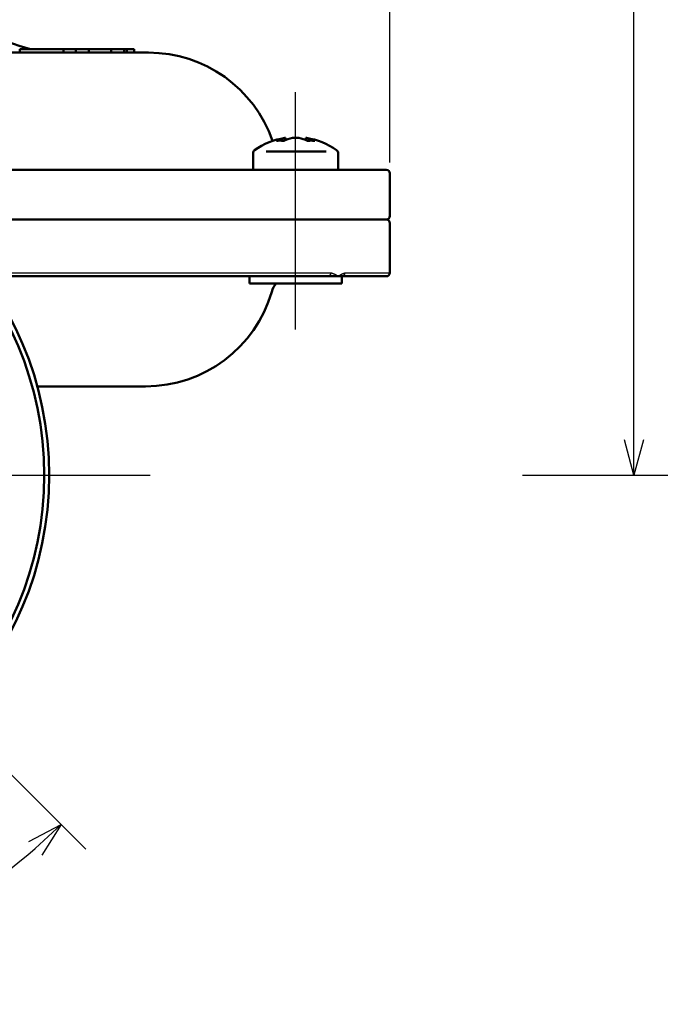
# Model space of a CAD drawing. Units: millimetres. Extents: x 21 to 1644, y -338 to 293.
# Drawn here: x 89 to 126, y 75 to 131 of the extents above; entities that cross this region are included whole.
import ezdxf

# ---------------------------------------------------------------- set-up
doc = ezdxf.new("R2010")
doc.units = ezdxf.units.MM
doc.header["$LTSCALE"] = 0.723453
doc.linetypes.add('CENTER', pattern=[50.8, 31.75, -6.35, 6.35, -6.35])
for name, color, linetype in [('0001_71_00', 7, 'Continuous'), ('0002_72_01', 7, 'Continuous'), ('0013_12_05', 7, 'Continuous')]:
    doc.layers.add(name, color=color, linetype=linetype)
doc.styles.get("Standard").update_dxf_attribs({"font": 'txt', "bigfont": 'extfont2'})
doc.dimstyles.get("Standard").update_dxf_attribs({"dimtxt": 2.5, "dimasz": 2.5, "dimexe": 1.25, "dimexo": 0.625, "dimtad": 1, "dimzin": 0, "dimdsep": 46, "dimtxsty": 'Standard', "dimcen": 2.5, "dimadec": 0, "dimazin": 0, "dimtfac": 0.75, "dimtmove": 0, "dimatfit": 3, "dimfxl": 1, "dimarcsym": 0})

# ---------------------------------------------------------------- blocks, each defined once
blk = doc.blocks.new('_OPEN30')
at = {"color": 0, "linetype": 'ByBlock', "lineweight": -2}
for p, q in [((-1, 0.267949), (0, 0)), ((0, 0), (-1, -0.267949)), ((0, 0), (-1, 0))]:
    blk.add_line(p, q, dxfattribs=at)
blk = doc.blocks.new('*D9')
at = {"color": 0, "linetype": 'Continuous', "lineweight": 25}
for p, q in [((186.434, 163.732), (122.421, 163.732)), ((124.421, 106.821), (124.421, 161.732))]:
    blk.add_line(p, q, dxfattribs=at)
at = {"layer": 'Defpoints', "color": 0}
for p in [(124.421, 163.732), (187.059, 163.732), (124.421, 104.821)]:
    blk.add_point(p, dxfattribs=at)
at = {"color": 0, "lineweight": 25, "xscale": 2, "yscale": 2, "zscale": 2}
for p, rotation in [((124.421, 163.732), 90), ((124.421, 104.821), 270)]:
    blk.add_blockref('_OPEN30', p, dxfattribs=dict(at, rotation=rotation))
at = {"color": 0, "lineweight": 25, "insert": (121.856, 134.276), "char_height": 3, "attachment_point": 5, "rotation": 90}
blk.add_mtext('146', dxfattribs=at)
blk = doc.blocks.new('*D12')
at = {"color": 0, "linetype": 'Continuous', "lineweight": 25}
for p, q in [((33.475, 122.595), (33.475, 185.524)), ((110.543, 122.595), (110.543, 185.524)), ((108.543, 183.524), (35.475, 183.524))]:
    blk.add_line(p, q, dxfattribs=at)
at = {"layer": 'Defpoints', "color": 0}
for p in [(33.475, 183.524), (33.475, 121.97), (110.543, 121.97)]:
    blk.add_point(p, dxfattribs=at)
at = {"color": 0, "lineweight": 25, "xscale": 2, "yscale": 2, "zscale": 2, "rotation": 180}
blk.add_blockref('_OPEN30', (33.475, 183.524), dxfattribs=at)
at = {"color": 0, "lineweight": 25, "xscale": 2, "yscale": 2, "zscale": 2}
blk.add_blockref('_OPEN30', (110.543, 183.524), dxfattribs=at)
at = {"color": 0, "lineweight": 25, "insert": (72.009, 186.056), "char_height": 3, "attachment_point": 5}
blk.add_mtext('%%c191', dxfattribs=at)
blk = doc.blocks.new('*D14')
at = {"color": 0, "linetype": 'Continuous', "lineweight": 25}
for p, q in [((82.437, 94.393), (93.265, 83.565)), ((72.009, 82.061), (72.009, 74.76))]:
    blk.add_line(p, q, dxfattribs=at)
blk.add_arc((72.009, 104.821), 28.061, 274.0845, 310.9155, dxfattribs=at)
at = {"layer": 'Defpoints', "color": 0}
for p in [(81.924, 94.906), (81.995, 94.835), (72.009, 82.786), (72.009, 82.686), (79.271, 77.716)]:
    blk.add_point(p, dxfattribs=at)
at = {"color": 0, "lineweight": 25, "xscale": 2, "yscale": 2, "zscale": 2}
for p, rotation in [((91.851, 84.979), 42.95775419984673), ((72.009, 76.76), 182.042245799923)]:
    blk.add_blockref('_OPEN30', p, dxfattribs=dict(at, rotation=rotation))
at = {"color": 0, "lineweight": 25, "insert": (81.766, 81.265), "char_height": 3, "attachment_point": 5, "rotation": 22.5}
blk.add_mtext('45°{{\\H0.80x;\\A1;±3}}°', dxfattribs=at)

msp = doc.modelspace()

# ---------------------------------------------------------------- linework, layer by layer
at = {"color": 7, "linetype": 'Continuous', "lineweight": 50}
for p, q in [((78.3527345, 128.8292182), (96.8236733, 128.8292182)), ((89.4987987, 129.0309662), (89.4987987, 128.8292182)), ((89.4987987, 129.0309662), (91.086885, 129.0309662)), ((91.086885, 129.0309662), (91.9991701, 129.0309662)), ((91.9991701, 129.0309662), (92.6828853, 129.0309662)), ((91.9991716, 128.8292182), (91.9991716, 129.0561843)), ((92.6828853, 129.0309662), (92.6828853, 128.8292182)), ((92.6828853, 129.0309662), (93.4241736, 129.0309662)), ((93.4241736, 129.0309662), (93.4241736, 128.8292182)), ((93.4241736, 129.0309662), (94.6999442, 129.0309662)), ((94.1500999, 129.0309662), (94.1500999, 129.0561843)), ((94.6999442, 129.0309662), (94.6999442, 128.8292182)), ((94.6999442, 129.0309662), (95.4351223, 129.0309662)), ((95.4351223, 129.0309662), (95.4351223, 128.8292182)), ((95.4351223, 129.0309662), (95.5989071, 129.0309662)), ((95.5989071, 129.0309662), (95.5989071, 128.8292182)), ((95.5989071, 129.0309662), (96.0166828, 129.0309662)), ((96.0166828, 129.0309662), (96.0166828, 128.8292182)), ((104.5751756, 123.9810903), (104.6020036, 123.9810903)), ((105.00715, 123.9810903), (105.3652933, 123.9810903)), ((105.7704397, 123.9810903), (105.7632156, 123.8523737)), ((105.7704397, 123.9810903), (105.7972677, 123.9810903)), ((102.7652519, 123.1097893), (102.7652519, 122.1715487)), ((107.6071914, 122.1715487), (107.6071914, 123.1097893)), ((80.151429, 122.1715487), (110.3407595, 122.1715487)), ((110.5425075, 119.5488302), (110.5425075, 121.9698011)), ((110.3407595, 119.3470826), (84.512189, 119.3470826)), ((110.5425075, 116.3208691), (110.5425075, 119.145335)), ((107.0110264, 116.1191213), (87.6351002, 116.1191213)), ((102.5635039, 116.1191213), (102.5635039, 115.7156264)), ((107.6092988, 116.1191213), (107.0110264, 116.1191213)), ((107.8086087, 116.1191213), (107.6092988, 116.1191213)), ((110.3407595, 116.1191213), (107.8086087, 116.1191213)), ((107.8089394, 115.7156264), (107.8089394, 116.1191213)), ((107.8089394, 115.7156264), (102.5635039, 115.7156264)), ((90.4991917, 109.864947), (96.6593489, 109.864947))]:
    msp.add_line(p, q, dxfattribs=at)
at = {"color": 8, "linetype": 'Continuous', "lineweight": 25}
for p, q in [((87.3415362, 116.3208691), (107.1952508, 116.3208691)), ((107.9970299, 116.3208691), (110.5425075, 116.3208691))]:
    msp.add_line(p, q, dxfattribs=at)
at = {"color": 7, "linetype": 'Continuous', "lineweight": 50}
for radius in [19.1660194, 18.8835728]:
    msp.add_circle((72.0087211, 104.8212574), radius, dxfattribs=at)
for centre, radius, start, end in [((91.9149209, 136.8991214), 8.0699029, 182, 257.16143186), ((96.8236726, 121.3645583), 7.4646602, 19.11688477, 90), ((105.1862218, 119.9926748), 4.0349515, 98.71028109, 125.25153154), ((105.0141066, 121.8522417), 2.1683692, 100.95582179, 114.8941048), ((104.3039211, 121.5968031), 2.2315523, 84.7917019, 95.2082981), ((105.4192402, 121.8522813), 2.1683279, 100.95568849, 114.89423809), ((104.9532031, 121.8522813), 2.1683279, 65.10576191, 79.04431151), ((105.3583495, 121.8522813), 2.1683279, 65.10576191, 79.04431151), ((105.1862218, 119.9926748), 4.0349515, 54.74846846, 81.28971891), ((106.0685222, 121.5968031), 2.2315523, 84.7917019, 95.2082981), ((102.9831383, 123.1097891), 0.2178874, 125.25153154, 180), ((107.3893053, 123.1097891), 0.2178874, 0, 54.74846846), ((110.34076, 121.969801), 0.2017476, 0, 90), ((110.34076, 119.5488302), 0.2017476, 270, 0), ((110.34076, 119.145335), 0.2017476, 0, 90), ((110.34076, 116.320869), 0.2017476, 270, 0), ((96.6593483, 117.3296069), 7.4646602, 270, 343.79530662), ((104.9898376, 114.908636), 1.2104854, 138.1896851, 163.79530662)]:
    msp.add_arc(centre, radius, start, end, dxfattribs=at)
at = {"color": 8, "linetype": 'Continuous', "lineweight": 25}
for centre, radius, start, end in [((107.001848, 116.3124879), 0.1935843, 272.71757398, 2.48138387), ((107.8017083, 116.3144272), 0.1954278, 272.0234893, 1.88898179)]:
    msp.add_arc(centre, radius, start, end, dxfattribs=at)
at = {"color": 7, "linetype": 'Continuous', "lineweight": 50}
msp.add_open_spline([(104.6111126, 123.8190446), (104.6091271, 123.8541532), (104.6060385, 123.9081654), (104.6030544, 123.9621836), (104.6020036, 123.9810903)], degree=3, knots=[0, 0, 0, 0, 0.10549389737, 0.16230147183, 0.16230147183, 0.16230147183, 0.16230147183], dxfattribs=at)
at = {"color": 8, "linetype": 'Continuous', "lineweight": 25}
for points, knots in [([(107.1952508, 116.3208691), (107.2066466, 116.3172195), (107.2237527, 116.3117757), (107.2465252, 116.3043904), (107.2635921, 116.298773), (107.2806374, 116.2930474), (107.297656, 116.2871877), (107.3146427, 116.2811668), (107.331592, 116.2749579), (107.3484987, 116.2685341), (107.3653573, 116.2618686), (107.3821625, 116.2549344), (107.3989089, 116.2477047), (107.4155912, 116.2401525), (107.432204, 116.2322511), (107.4487419, 116.2239734), (107.4651994, 116.2152926), (107.4815713, 116.206182), (107.4978516, 116.1966138), (107.5140363, 116.1865649), (107.5300995, 116.176004), (107.5460536, 116.1650018), (107.5619291, 116.1536879), (107.5777442, 116.142189), (107.5935064, 116.1306176), (107.6040429, 116.1229533), (107.6092988, 116.1191213)], [0, 0, 0, 0, 0.03589758598, 0.05385413847, 0.07182034175, 0.08979998767, 0.10779735884, 0.12581734845, 0.14386557801, 0.16194851222, 0.18007357006, 0.19824923114, 0.21648513626, 0.23479218067, 0.25318259888, 0.27167003934, 0.29026962767, 0.30899801678, 0.32787342271, 0.3469156449, 0.36614353236, 0.38553927533, 0.4050522091, 0.42462562858, 0.44419953052, 0.46371306155, 0.46371306155, 0.46371306155, 0.46371306155]), ([(107.6092988, 116.1191213), (107.614541, 116.1229538), (107.6302707, 116.1344169), (107.6510559, 116.1498576), (107.6719124, 116.1649771), (107.6874825, 116.1759757), (107.7030493, 116.186534), (107.7186209, 116.1965841), (107.7341762, 116.2061534), (107.7497169, 116.2152655), (107.7652434, 116.2239479), (107.7807567, 116.2322272), (107.7962575, 116.2401304), (107.8117467, 116.2476844), (107.8272251, 116.2549159), (107.8426937, 116.2618519), (107.8581532, 116.2685193), (107.8736046, 116.2749448), (107.8890487, 116.2811555), (107.9044865, 116.2871781), (107.9199188, 116.2930394), (107.9353464, 116.2987667), (107.9507707, 116.3043858), (107.9713211, 116.3117703), (107.9867535, 116.3172193), (107.9970299, 116.3208691)], [0, 0, 0, 0, 0.01948107865, 0.05839036056, 0.07767731178, 0.09676066689, 0.11557707038, 0.13410168964, 0.1523556087, 0.1703620292, 0.18814305624, 0.20571967875, 0.22311176255, 0.2403380562, 0.25741620986, 0.27436280682, 0.29119340736, 0.30792260408, 0.32456408804, 0.34113072454, 0.35763463764, 0.37408730227, 0.39049964267, 0.40688213632, 0.43959790114, 0.43959790114, 0.43959790114, 0.43959790114])]:
    msp.add_open_spline(points, degree=3, knots=knots, dxfattribs=at)
at = {"layer": '0001_71_00', "color": 7, "linetype": 'CENTER', "lineweight": 25}
msp.add_line((105.1862218, 113.1011737), (105.1862218, 126.5889776), dxfattribs=at)
at = {"layer": '0001_71_00', "color": 7, "linetype": 'Continuous', "lineweight": 50}
msp.add_line((103.5193779, 123.2134717), (106.9164394, 123.2134717), dxfattribs=at)
at = {"layer": '0002_72_01', "color": 7, "linetype": 'CENTER', "lineweight": 25}
for p, q in [((47.0928968, 104.8212574), (96.9245455, 104.8212574)), ((118.0814105, 104.8212567), (265.5196215, 104.8212567))]:
    msp.add_line(p, q, dxfattribs=at)
at = {"layer": '0013_12_05', "color": 6, "linetype": 'Continuous', "lineweight": 25}
msp.add_line((85.2174757, 91.6125027), (91.5948403, 85.2351382), dxfattribs=at)

# ---------------------------------------------------------------- dimensions: what is measured, and where the dimension line sits
at = {"color": 7, "linetype": 'Continuous', "lineweight": 25}
for base, p1, p2, angle, text, override, picture, middle in [((33.4749348, 183.5241089), (110.5425075, 121.9698011), (33.4749348, 121.9698011), 180, '%%c191', {"dimtxt": 3, "dimasz": 2, "dimexe": 2, "dimgap": 1, "dimdec": 6, "dimpost": '%%c<>', "dimblk": 'OPEN30', "dimclrd": 0, "dimclre": 0, "dimclrt": 0, "dimtp": 0, "dimtm": 0, "dimlwd": 25, "dimlwe": 25}, '*D12', (72.0087211, 183.5241089)), ((124.4208373, 163.7315478), (124.4208373, 104.8212574), (187.0590815, 163.7315478), 90, '146', {"dimtxt": 3, "dimasz": 2, "dimexe": 2, "dimgap": 1, "dimdec": 6, "dimblk": 'OPEN30', "dimse1": 1, "dimclrd": 0, "dimclre": 0, "dimclrt": 0, "dimtp": 0, "dimtm": 0, "dimlwd": 25, "dimlwe": 25}, '*D9', (124.4208373, 134.2764025))]:
    dim = msp.add_linear_dim(base=base, p1=p1, p2=p2, angle=angle, text=text, dimstyle='Standard', override=override, dxfattribs=at)
    dim.commit()
    dim.dimension.update_dxf_attribs({"geometry": picture, "text_midpoint": middle, "dimtype": 160})
dim = msp.add_angular_dim_2l(base=(79.2714999, 77.7161979), line1=((81.9947165, 94.835262), (81.9240058, 94.9059727)), line2=((72.0087211, 82.685719), (72.0087211, 82.785719)), text='45°{{\\H0.80x;\\A1;±3}}°', dimstyle='Standard', override={"dimtxt": 3, "dimasz": 2, "dimexe": 2, "dimgap": 1, "dimpost": '<>{{\\H0.80x;\\A1;±3}}°', "dimblk": 'OPEN30', "dimclrd": 0, "dimclre": 0, "dimclrt": 0, "dimadec": 6, "dimtp": 0, "dimtm": 0, "dimtfac": 0.8, "dimtolj": 1, "dimlwd": 25, "dimlwe": 25}, dxfattribs=at)
dim.commit()
dim.dimension.update_dxf_attribs({"geometry": '*D14', "text_midpoint": (82.747286, 78.8960683), "dimtype": 162})

doc.saveas('drawing.dxf')
